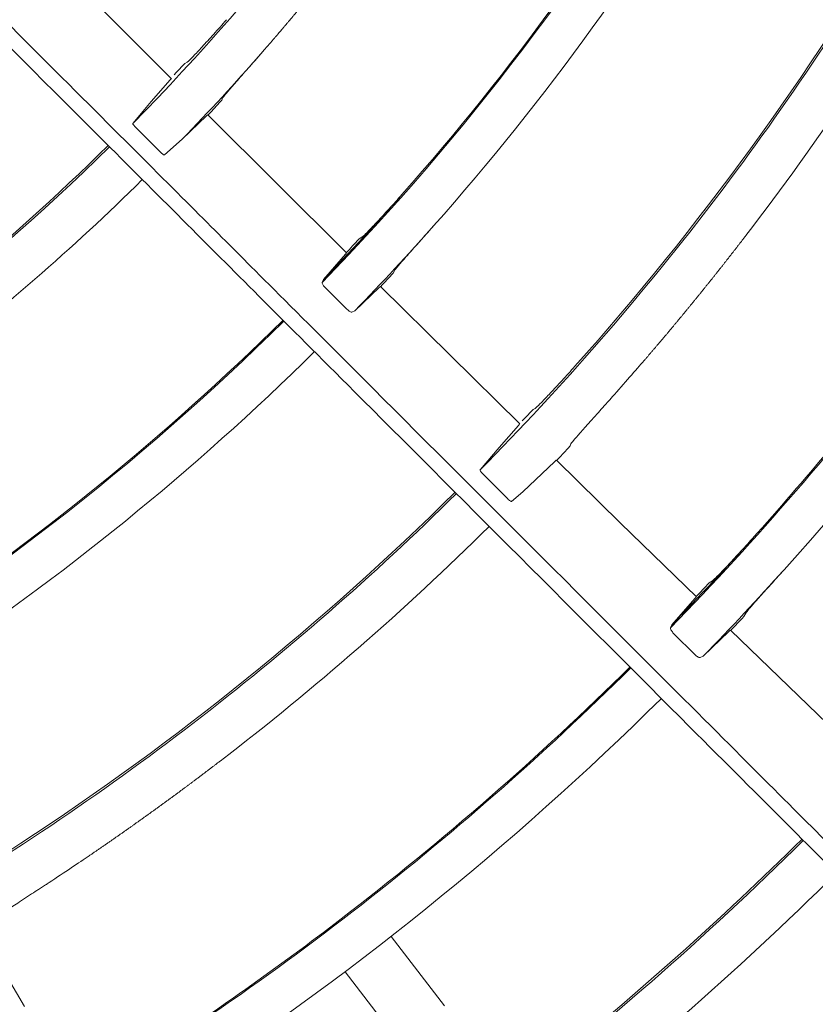
# Model space of a CAD drawing. Extents: x 0 to 420, y 0 to 297.
# Drawn here: x 123 to 126, y 214 to 218 of the extents above; entities that cross this region are included whole.
import ezdxf

# ---------------------------------------------------------------- set-up
doc = ezdxf.new("R2010")
doc.units = 0
doc.layers.add('M0', color=3, linetype='CONTINUOUS')

msp = doc.modelspace()

# ---------------------------------------------------------------- linework, layer by layer
at = {"layer": 'M0', "color": 1, "linetype": 'CONTINUOUS', "lineweight": 13}
for p, q in [((123.96252, 217.714019), (123.461133, 218.216184)), ((124.272504, 217.786514), (124.287062, 217.803144)), ((124.012094, 217.768997), (123.98097, 217.735623)), ((124.02014, 217.772711), (124.012094, 217.768997)), ((123.963178, 217.71456), (123.959086, 217.709629)), ((123.962926, 217.714425), (123.963178, 217.71456)), ((123.98097, 217.735623), (123.973399, 217.727501)), ((123.959086, 217.709629), (123.890615, 217.631036)), ((124.145692, 217.635337), (124.148869, 217.643795)), ((123.890615, 217.631036), (123.823625, 217.551294)), ((124.107271, 217.593595), (124.138718, 217.62767)), ((124.138718, 217.62767), (124.145692, 217.635337)), ((124.002809, 217.493877), (124.090531, 217.578263)), ((124.090531, 217.578263), (124.095222, 217.582691)), ((124.597968, 217.081703), (124.094932, 217.582247)), ((124.095222, 217.582691), (124.095062, 217.582379)), ((124.095827, 217.581359), (124.096814, 217.582412)), ((124.096814, 217.582412), (124.107271, 217.593595)), ((123.837048, 217.533804), (123.921739, 217.449159)), ((123.937857, 217.436815), (124.002809, 217.493877)), ((124.655227, 217.139548), (124.642458, 217.131137)), ((124.593962, 217.076719), (124.514058, 216.985379)), ((124.598112, 217.08169), (124.593962, 217.076719)), ((124.597779, 217.081512), (124.598112, 217.08169)), ((124.767064, 217.007961), (124.774552, 217.021392)), ((124.514058, 216.985379), (124.509983, 216.97478)), ((124.715787, 216.955769), (124.72054, 216.960233)), ((124.72054, 216.960233), (124.720331, 216.959813)), ((125.225499, 216.461527), (124.720953, 216.960444)), ((124.521422, 216.955344), (124.599599, 216.877611)), ((124.628277, 216.871892), (124.715787, 216.955769)), ((124.617305, 216.867313), (124.628277, 216.871892)), ((125.530628, 216.52572), (125.550502, 216.547933)), ((125.273786, 216.514473), (125.242485, 216.481337)), ((125.281418, 216.517836), (125.273786, 216.514473)), ((125.225359, 216.461203), (125.221077, 216.456105)), ((125.224982, 216.461001), (125.225359, 216.461203)), ((125.242485, 216.481337), (125.234891, 216.473284)), ((125.221077, 216.456105), (125.151112, 216.376616)), ((125.408178, 216.382036), (125.411111, 216.390019)), ((125.151112, 216.376616), (125.081722, 216.294874)), ((125.369556, 216.340567), (125.401138, 216.374394)), ((125.401138, 216.374394), (125.408178, 216.382036)), ((125.236717, 216.215498), (125.353299, 216.325929)), ((125.353299, 216.325929), (125.358171, 216.330504)), ((125.358171, 216.330504), (125.357976, 216.330074)), ((125.590905, 216.102574), (125.358807, 216.330923)), ((125.359657, 216.330089), (125.369556, 216.340567)), ((125.095093, 216.277084), (125.179825, 216.192482)), ((125.195965, 216.180408), (125.236717, 216.215498)), ((125.866043, 215.835025), (125.590905, 216.102574)), ((125.924149, 215.893168), (125.911685, 215.88524)), ((125.860836, 215.828725), (125.776453, 215.733162)), ((125.865346, 215.834069), (125.860836, 215.828725)), ((125.86488, 215.833821), (125.865346, 215.834069)), ((126.037379, 215.763051), (126.044578, 215.776195)), ((125.776453, 215.733162), (125.772021, 215.722259)), ((125.983821, 215.708875), (125.988884, 215.713636)), ((125.988884, 215.713636), (125.988728, 215.713195)), ((126.382984, 215.332837), (125.990026, 215.714539)), ((125.783354, 215.702474), (125.861644, 215.624859)), ((125.890859, 215.619873), (125.983821, 215.708875)), ((125.879408, 215.614864), (125.890859, 215.619873)), ((123.481949, 214.774161), (123.506894, 214.790474)), ((123.430652, 214.349833), (123.265564, 214.630472)), ((124.95261, 214.352077), (124.759469, 214.603782)), ((124.786006, 214.224237), (124.592865, 214.475943))]:
    msp.add_line(p, q, dxfattribs=at)
for centre, radius, start, end in [((117.854063, 223.430592), 8.378652, 315.436469, 329.617023), ((117.854066, 223.430586), 9.272469, 315.874378, 329.653962), ((117.854054, 223.430594), 9.268034, 318.530211, 329.653788), ((117.854108, 223.430557), 9.428969, 318.474601, 329.659733), ((117.854038, 223.430612), 10.156681, 315.366771, 329.684043), ((117.85413, 223.430538), 10.149939, 318.242834, 329.683931), ((117.854071, 223.430589), 10.325017, 322.499981, 329.689211), ((117.854055, 223.430596), 11.050459, 315.768585, 329.709621), ((117.853886, 223.430748), 8.547262, 316.005181, 318.821264), ((118.111801, 223.205548), 8.204865, 318.819066, 318.940891), ((117.854091, 223.430568), 11.206989, 318.011957, 329.713708), ((117.854055, 223.430611), 8.378671, 300.436495, 314.617016), ((117.854094, 223.430559), 8.37198, 303.902206, 314.616773), ((117.854217, 223.43042), 8.546795, 307.499922, 314.624687), ((117.853841, 223.430799), 9.268329, 315.938972, 318.530135), ((117.854572, 223.43013), 9.428338, 315.925914, 318.474674), ((117.873685, 223.412278), 9.234122, 316.727674, 317.139957), ((117.845018, 223.438992), 9.448432, 316.704314, 317.105913), ((117.85407, 223.430592), 9.272469, 300.874368, 314.653952), ((117.854103, 223.430547), 9.267965, 303.530175, 314.653835), ((117.854012, 223.430664), 9.429113, 303.474683, 314.659642), ((117.854223, 223.43046), 11.045818, 318.043764, 322.500033), ((117.795196, 223.483279), 10.404027, 318.194654, 318.280883), ((117.854074, 223.430586), 10.150013, 303.242861, 314.683877), ((117.854095, 223.430559), 10.156603, 300.366728, 314.684107), ((117.8542, 223.430439), 10.324821, 307.499944, 314.68931), ((117.853632, 223.430984), 11.046608, 315.82523, 318.043789), ((117.853301, 223.431319), 11.208079, 315.817359, 318.011806), ((117.828166, 223.454924), 11.074448, 316.529227, 316.880129), ((117.860459, 223.42459), 11.205409, 316.517082, 316.86374), ((117.854089, 223.430568), 11.050416, 300.768557, 314.709645), ((117.854235, 223.430401), 11.045769, 307.499927, 314.709602), ((117.854074, 223.430584), 11.207012, 303.011972, 314.713698), ((117.854115, 223.430534), 11.934568, 300.321214, 314.731185), ((117.854094, 223.430564), 11.927984, 302.863874, 314.731003), ((117.85391, 223.430777), 12.103265, 307.500069, 314.734805), ((117.712491, 223.646714), 10.583388, 303.195657, 303.280426), ((117.854345, 223.430197), 11.04554, 303.043733, 307.500118)]:
    msp.add_arc(centre, radius, start, end, dxfattribs=at)
at = {"layer": 'M0', "color": 1, "linetype": 'CONTINUOUS', "lineweight": 13, "extrusion": (0, 0, -1)}
for points, knots in [([(132.028932, 215.18206), (131.855015, 215.28247), (131.6811, 215.38288), (131.551296, 215.457822), (131.421493, 215.532764), (131.335802, 215.582238), (131.180555, 215.67187), (130.97351, 215.791407), (130.642753, 215.98237), (130.438895, 216.100068), (130.285963, 216.188363), (130.204448, 216.235426), (130.067972, 216.31422), (129.885961, 216.419304), (129.606196, 216.580826), (129.325948, 216.742628), (129.0457, 216.904429), (128.764969, 217.06651), (128.583662, 217.171187), (128.51566, 217.210448), (128.461644, 217.241634), (128.398056, 217.278346), (128.228459, 217.376262), (127.990774, 217.51349), (127.655501, 217.70706), (127.20832, 217.965241), (126.587534, 218.323652), (126.169892, 218.564778), (125.856591, 218.745662), (125.65761, 218.860544), (125.426921, 218.993732), (125.196232, 219.12692), (124.933836, 219.278414), (124.683874, 219.42273), (124.433911, 219.567046), (124.196382, 219.704184), (123.940774, 219.851759), (123.685166, 219.999335), (123.41148, 220.157347), (123.197642, 220.280807), (122.983805, 220.404266), (122.829815, 220.493172), (122.675825, 220.582078)], [0, 0, 0, 0, 1, 1, 1, 2, 2, 2, 3, 3, 3, 4, 4, 4, 5, 5, 5, 6, 6, 6, 7, 7, 7, 8, 8, 8, 9, 9, 9, 10, 10, 10, 11, 11, 11, 12, 12, 12, 13, 13, 13, 14, 14, 14, 14]), ([(122.763907, 220.595887), (122.778817, 220.587279), (122.793726, 220.57867), (122.813355, 220.567337), (122.839007, 220.552526), (122.872719, 220.533061), (122.910287, 220.51137), (123.010467, 220.453528), (123.138069, 220.379853), (123.298012, 220.287505), (123.724508, 220.041255), (124.38097, 219.662231), (124.848852, 219.392093), (125.177976, 219.202069), (125.413787, 219.065923), (125.576133, 218.972193), (125.608583, 218.953458), (125.638098, 218.936417), (125.673047, 218.91624), (125.766239, 218.862435), (125.898069, 218.786323), (126.060685, 218.692438), (126.494245, 218.442127), (127.146647, 218.065477), (127.610951, 217.797422), (127.936107, 217.609702), (128.169013, 217.47524), (128.334729, 217.37957), (128.352767, 217.369156), (128.37001, 217.359202), (128.387252, 217.349248)], [0, 0, 0, 0, 1, 1, 1, 2, 2, 2, 3, 3, 3, 4, 4, 4, 5, 5, 5, 6, 6, 6, 7, 7, 7, 8, 8, 8, 9, 9, 9, 10, 10, 10, 10]), ([(129.411061, 211.794401), (129.26906, 211.936403), (129.127058, 212.078404), (129.021074, 212.184388), (128.91509, 212.290372), (128.845124, 212.360338), (128.718366, 212.487096), (128.549314, 212.656148), (128.279252, 212.92621), (128.112803, 213.092659), (127.987934, 213.217528), (127.921377, 213.284085), (127.809945, 213.395517), (127.661334, 213.544128), (127.432908, 213.772554), (127.204086, 214.001376), (126.975265, 214.230198), (126.746048, 214.459415), (126.598011, 214.607451), (126.542488, 214.662975), (126.498384, 214.707078), (126.446465, 214.758997), (126.30799, 214.897472), (126.113921, 215.091541), (125.840172, 215.365291), (125.47505, 215.730413), (124.96818, 216.237283), (124.627177, 216.578286), (124.371367, 216.834095), (124.2089, 216.996562), (124.020544, 217.184919), (123.832187, 217.373275), (123.617941, 217.587521), (123.413848, 217.791614), (123.209754, 217.995708), (123.015812, 218.18965), (122.807109, 218.398353), (122.598406, 218.607056), (122.374943, 218.83052), (122.200345, 219.005117), (122.025747, 219.179715), (121.900015, 219.305447), (121.774283, 219.431179)], [0, 0, 0, 0, 1, 1, 1, 2, 2, 2, 3, 3, 3, 4, 4, 4, 5, 5, 5, 6, 6, 6, 7, 7, 7, 8, 8, 8, 9, 9, 9, 10, 10, 10, 11, 11, 11, 12, 12, 12, 13, 13, 13, 14, 14, 14, 14]), ([(121.862938, 219.42172), (121.875111, 219.409546), (121.887285, 219.397373), (121.903311, 219.381345), (121.924256, 219.3604), (121.951781, 219.332873), (121.982455, 219.302198), (122.064251, 219.220397), (122.168436, 219.116208), (122.299028, 218.98561), (122.647258, 218.637366), (123.183253, 218.101352), (123.565275, 217.719322), (123.834003, 217.450588), (124.026541, 217.25805), (124.159097, 217.125494), (124.185592, 217.098999), (124.20969, 217.0749), (124.238226, 217.046365), (124.314317, 216.970274), (124.421956, 216.862635), (124.554732, 216.729861), (124.908733, 216.375865), (125.44142, 215.843195), (125.820526, 215.464104), (126.086017, 215.198623), (126.276186, 215.008463), (126.411494, 214.873162), (126.426222, 214.858434), (126.440301, 214.844357), (126.454379, 214.830279)], [0, 0, 0, 0, 1, 1, 1, 2, 2, 2, 3, 3, 3, 4, 4, 4, 5, 5, 5, 6, 6, 6, 7, 7, 7, 8, 8, 8, 9, 9, 9, 10, 10, 10, 10]), ([(126.005603, 209.199727), (125.905193, 209.373643), (125.804783, 209.547558), (125.729841, 209.677362), (125.654899, 209.807166), (125.605425, 209.892857), (125.515794, 210.048103), (125.396256, 210.255148), (125.205293, 210.585905), (125.087596, 210.789763), (124.999301, 210.942695), (124.952238, 211.02421), (124.873443, 211.160686), (124.768359, 211.342698), (124.606837, 211.622462), (124.445036, 211.90271), (124.283235, 212.182958), (124.121154, 212.463689), (124.016477, 212.644996), (123.977215, 212.712999), (123.946029, 212.767014), (123.909317, 212.830602), (123.811401, 213.000199), (123.674173, 213.237884), (123.480603, 213.573157), (123.222423, 214.020338), (122.864012, 214.641124), (122.622886, 215.058766), (122.442001, 215.372067), (122.32712, 215.571048), (122.193931, 215.801737), (122.060743, 216.032426), (121.909249, 216.294822), (121.764933, 216.544784), (121.620617, 216.794747), (121.483479, 217.032276), (121.335904, 217.287884), (121.188329, 217.543492), (121.030316, 217.817178), (120.906857, 218.031016), (120.783398, 218.244853), (120.694491, 218.398843), (120.605585, 218.552833)], [0, 0, 0, 0, 1, 1, 1, 2, 2, 2, 3, 3, 3, 4, 4, 4, 5, 5, 5, 6, 6, 6, 7, 7, 7, 8, 8, 8, 9, 9, 9, 10, 10, 10, 11, 11, 11, 12, 12, 12, 13, 13, 13, 14, 14, 14, 14]), ([(120.688771, 218.520751), (120.697379, 218.505841), (120.705987, 218.490931), (120.717319, 218.471302), (120.732129, 218.445649), (120.751592, 218.411937), (120.773281, 218.374368), (120.831119, 218.274184), (120.904787, 218.146579), (120.997128, 217.986632), (121.24336, 217.560125), (121.622361, 216.90365), (121.892489, 216.435763), (122.082507, 216.106634), (122.218652, 215.870824), (122.312383, 215.708477), (122.331118, 215.676027), (122.348159, 215.646513), (122.368336, 215.611564), (122.422141, 215.518372), (122.498253, 215.386542), (122.59214, 215.223927), (122.842458, 214.79037), (123.219129, 214.13798), (123.487202, 213.673687), (123.674935, 213.34854), (123.809409, 213.11564), (123.905086, 212.949928), (123.915501, 212.93189), (123.925455, 212.914648), (123.93541, 212.897406)], [0, 0, 0, 0, 1, 1, 1, 2, 2, 2, 3, 3, 3, 4, 4, 4, 5, 5, 5, 6, 6, 6, 7, 7, 7, 8, 8, 8, 9, 9, 9, 10, 10, 10, 10]), ([(124.423185, 217.962659), (124.422695, 217.962071), (124.422205, 217.961482), (124.421435, 217.960558), (124.420409, 217.959326), (124.418885, 217.957498), (124.417934, 217.956357), (124.417221, 217.955502), (124.41683, 217.955033), (124.416182, 217.954257), (124.415319, 217.953223), (124.413999, 217.951643), (124.412677, 217.95006), (124.411355, 217.948477), (124.41003, 217.946893), (124.409169, 217.945864), (124.408524, 217.945093), (124.40814, 217.944634), (124.407414, 217.943768), (124.406445, 217.942612), (124.40487, 217.940731), (124.403901, 217.939575), (124.403175, 217.938709), (124.402791, 217.938251), (124.402145, 217.93748), (124.401283, 217.936453), (124.399956, 217.934872), (124.398629, 217.933292), (124.397301, 217.931711), (124.395973, 217.930132), (124.39511, 217.929106), (124.394463, 217.928336), (124.394078, 217.927878), (124.39335, 217.927013), (124.392379, 217.92586), (124.390798, 217.923983), (124.389827, 217.92283), (124.389098, 217.921966), (124.388713, 217.921508), (124.388064, 217.92074), (124.3872, 217.919715), (124.385869, 217.918137), (124.384538, 217.91656), (124.383206, 217.914983), (124.381873, 217.913406), (124.381008, 217.912382), (124.380359, 217.911615), (124.379973, 217.911158), (124.379242, 217.910295), (124.378269, 217.909144), (124.376683, 217.907271), (124.375709, 217.906121), (124.374978, 217.905258), (124.374591, 217.904802), (124.373941, 217.904035), (124.373074, 217.903012), (124.37174, 217.901438), (124.370404, 217.899864), (124.369068, 217.898291), (124.367732, 217.896717), (124.366864, 217.895696), (124.366213, 217.89493), (124.365825, 217.894474), (124.365093, 217.893613), (124.364116, 217.892464), (124.362526, 217.890595), (124.361549, 217.889448), (124.360816, 217.888587), (124.360428, 217.888131), (124.359775, 217.887366), (124.358906, 217.886346), (124.357568, 217.884775), (124.356227, 217.883204), (124.354887, 217.881633), (124.353545, 217.880063), (124.352676, 217.879045), (124.352025, 217.878283), (124.351639, 217.877831), (124.3509, 217.876967), (124.349914, 217.875814), (124.3483, 217.873926), (124.347346, 217.87281), (124.346629, 217.871973), (124.346284, 217.87157), (124.345567, 217.870734), (124.344611, 217.869618), (124.342995, 217.867732), (124.342008, 217.866581), (124.341268, 217.865718), (124.340881, 217.865267), (124.340228, 217.864506), (124.339356, 217.863491), (124.338011, 217.861923), (124.336665, 217.860357), (124.335319, 217.858791), (124.333974, 217.857227), (124.3331, 217.85621), (124.332444, 217.855448), (124.332054, 217.854995), (124.331316, 217.854138), (124.330332, 217.852995), (124.328731, 217.851137), (124.327747, 217.849995), (124.327008, 217.849138), (124.326618, 217.848685), (124.325961, 217.847924), (124.325085, 217.846908), (124.323737, 217.845346), (124.322388, 217.843784), (124.321039, 217.842221), (124.319688, 217.84066), (124.318812, 217.839646), (124.318154, 217.838886), (124.317763, 217.838433), (124.317023, 217.837578), (124.316036, 217.836438), (124.314429, 217.834583), (124.313443, 217.833444), (124.312703, 217.83259), (124.312312, 217.832139), (124.311652, 217.831378), (124.310772, 217.830363), (124.309413, 217.828796), (124.308068, 217.827247), (124.306723, 217.825698), (124.305391, 217.824165), (124.304481, 217.823119), (124.303799, 217.822334), (124.303355, 217.821823), (124.302687, 217.821055), (124.301657, 217.819872), (124.300096, 217.818079), (124.298535, 217.816286)], [0, 0, 0, 0, 1, 1, 1, 2, 2, 2, 3, 3, 3, 4, 4, 4, 5, 5, 5, 6, 6, 6, 7, 7, 7, 8, 8, 8, 9, 9, 9, 10, 10, 10, 11, 11, 11, 12, 12, 12, 13, 13, 13, 14, 14, 14, 15, 15, 15, 16, 16, 16, 17, 17, 17, 18, 18, 18, 19, 19, 19, 20, 20, 20, 21, 21, 21, 22, 22, 22, 23, 23, 23, 24, 24, 24, 25, 25, 25, 26, 26, 26, 27, 27, 27, 28, 28, 28, 29, 29, 29, 30, 30, 30, 31, 31, 31, 32, 32, 32, 33, 33, 33, 34, 34, 34, 35, 35, 35, 36, 36, 36, 37, 37, 37, 38, 38, 38, 39, 39, 39, 40, 40, 40, 41, 41, 41, 42, 42, 42, 43, 43, 43, 44, 44, 44, 44]), ([(124.163128, 217.927273), (124.147475, 217.909485), (124.131823, 217.891698), (124.116868, 217.874997), (124.101913, 217.858297), (124.087655, 217.842684), (124.075145, 217.829207), (124.062634, 217.81573), (124.051871, 217.804388), (124.042886, 217.79495), (124.03519, 217.786866), (124.0288, 217.780177), (124.023941, 217.775897), (124.022596, 217.774712), (124.021368, 217.773711), (124.02014, 217.772711)], [0, 0, 0, 0, 1, 1, 1, 2, 2, 2, 3, 3, 3, 4, 4, 4, 5, 5, 5, 5]), ([(124.148869, 217.643795), (124.151648, 217.647466), (124.154427, 217.651138), (124.158044, 217.655571), (124.164015, 217.662889), (124.172268, 217.672285), (124.182169, 217.683577), (124.192071, 217.694869), (124.203622, 217.708058), (124.218376, 217.724864), (124.233129, 217.74167), (124.251086, 217.762092), (124.262387, 217.774973), (124.266288, 217.779419), (124.269396, 217.782967), (124.272504, 217.786514)], [0, 0, 0, 0, 1, 1, 1, 2, 2, 2, 3, 3, 3, 4, 4, 4, 5, 5, 5, 5]), ([(123.837048, 217.533804), (123.835404, 217.53549), (123.83376, 217.537176), (123.832237, 217.538826), (123.830715, 217.540476), (123.829313, 217.542091), (123.82812, 217.543565), (123.826926, 217.545039), (123.82594, 217.546372), (123.825144, 217.547514), (123.824392, 217.548593), (123.823809, 217.549502), (123.82365, 217.550248), (123.82357, 217.550624), (123.823598, 217.550959), (123.823625, 217.551294)], [0, 0, 0, 0, 1, 1, 1, 2, 2, 2, 3, 3, 3, 4, 4, 4, 5, 5, 5, 5]), ([(123.937857, 217.436815), (123.937346, 217.436839), (123.936836, 217.436862), (123.936258, 217.437071), (123.935388, 217.437384), (123.934367, 217.438116), (123.933164, 217.439023), (123.93196, 217.43993), (123.930575, 217.441012), (123.928935, 217.442431), (123.927295, 217.443851), (123.925401, 217.445606), (123.924074, 217.446872), (123.923086, 217.447815), (123.922413, 217.448487), (123.921739, 217.449159)], [0, 0, 0, 0, 1, 1, 1, 2, 2, 2, 3, 3, 3, 4, 4, 4, 5, 5, 5, 5]), ([(124.798638, 217.29307), (124.782893, 217.275399), (124.767147, 217.257729), (124.752112, 217.241135), (124.737078, 217.224541), (124.722754, 217.209025), (124.710192, 217.19562), (124.69763, 217.182215), (124.686829, 217.170921), (124.677786, 217.161533), (124.670032, 217.153483), (124.663572, 217.146836), (124.658746, 217.142551), (124.6575, 217.141445), (124.656364, 217.140497), (124.655227, 217.139548)], [0, 0, 0, 0, 1, 1, 1, 2, 2, 2, 3, 3, 3, 4, 4, 4, 5, 5, 5, 5]), ([(124.774552, 217.021392), (124.777744, 217.025481), (124.780936, 217.029571), (124.785112, 217.034584), (124.791487, 217.042237), (124.800154, 217.052041), (124.810523, 217.063765), (124.820891, 217.075488), (124.832962, 217.089131), (124.847766, 217.105823), (124.86257, 217.122514), (124.880108, 217.142255), (124.892446, 217.156163), (124.901058, 217.16587), (124.907138, 217.172737), (124.913218, 217.179603)], [0, 0, 0, 0, 1, 1, 1, 2, 2, 2, 3, 3, 3, 4, 4, 4, 5, 5, 5, 5]), ([(125.97842, 217.058702), (125.979373, 217.059917), (125.980326, 217.061132), (125.981793, 217.063006), (125.983751, 217.065505), (125.986622, 217.069174), (125.988534, 217.071619), (125.989968, 217.073453), (125.990862, 217.074598), (125.991901, 217.075929), (125.99294, 217.077259), (125.994123, 217.078774), (125.995266, 217.08024), (125.996409, 217.081705), (125.997512, 217.08312), (125.998628, 217.084553), (125.999744, 217.085985), (126.000873, 217.087435), (126.001989, 217.088868), (126.003104, 217.0903), (126.004205, 217.091716), (126.005346, 217.093184), (126.006487, 217.094652), (126.007668, 217.096171), (126.008702, 217.097502), (126.009735, 217.098833), (126.010622, 217.099975), (126.012055, 217.101823), (126.013965, 217.104286), (126.016846, 217.108003), (126.018755, 217.110468), (126.020186, 217.112316), (126.021071, 217.113461), (126.022101, 217.114793), (126.023131, 217.116126), (126.024307, 217.117647), (126.025445, 217.119121), (126.026583, 217.120594), (126.027684, 217.122019), (126.028787, 217.123449), (126.02989, 217.124879), (126.030996, 217.126314), (126.032126, 217.12778), (126.033256, 217.129247), (126.034411, 217.130745), (126.035464, 217.132113), (126.036517, 217.13348), (126.037468, 217.134717), (126.038798, 217.136447), (126.04057, 217.138752), (126.043013, 217.141933), (126.045456, 217.145114)], [0, 0, 0, 0, 1, 1, 1, 2, 2, 2, 3, 3, 3, 4, 4, 4, 5, 5, 5, 6, 6, 6, 7, 7, 7, 8, 8, 8, 9, 9, 9, 10, 10, 10, 11, 11, 11, 12, 12, 12, 13, 13, 13, 14, 14, 14, 15, 15, 15, 16, 16, 16, 17, 17, 17, 17]), ([(125.560931, 216.559613), (125.604248, 216.60877), (125.647566, 216.657927), (125.67628, 216.691225), (125.678972, 216.694346), (125.681536, 216.697328), (125.683415, 216.699515), (125.684824, 216.701154), (125.685849, 216.702347), (125.686979, 216.703662), (125.688109, 216.704978), (125.689345, 216.706418), (125.690541, 216.707812), (125.691738, 216.709207), (125.692895, 216.710556), (125.694101, 216.711964), (125.695307, 216.713371), (125.696561, 216.714836), (125.697658, 216.716117), (125.698755, 216.717399), (125.699695, 216.718496), (125.701213, 216.720273), (125.703239, 216.722642), (125.706293, 216.726218), (125.708317, 216.728589), (125.709835, 216.730368), (125.710774, 216.731468), (125.711866, 216.73275), (125.712958, 216.734032), (125.714205, 216.735495), (125.715412, 216.736913), (125.71662, 216.738331), (125.717789, 216.739704), (125.718957, 216.741078), (125.720125, 216.742451), (125.721293, 216.743825), (125.722499, 216.745244), (125.723705, 216.746664), (125.724949, 216.748129), (125.726039, 216.749413), (125.727129, 216.750697), (125.728065, 216.7518), (125.729576, 216.753584), (125.731592, 216.755962), (125.734631, 216.75955), (125.736645, 216.76193), (125.738155, 216.763715), (125.739089, 216.764819), (125.740176, 216.766106), (125.741263, 216.767392), (125.742503, 216.768861), (125.743705, 216.770284), (125.744906, 216.771707), (125.746069, 216.773085), (125.747232, 216.774464), (125.748394, 216.775842), (125.749556, 216.777221), (125.750756, 216.778645), (125.751956, 216.78007), (125.753194, 216.78154), (125.754278, 216.782829), (125.755363, 216.784117), (125.756294, 216.785224), (125.757798, 216.787014), (125.759803, 216.789401), (125.762827, 216.793002), (125.764831, 216.79539), (125.766334, 216.797181), (125.767262, 216.79829), (125.768345, 216.799582), (125.769427, 216.800873), (125.770662, 216.802349), (125.771856, 216.803774), (125.773049, 216.8052), (125.774199, 216.806576), (125.775364, 216.807969), (125.776529, 216.809362), (125.777707, 216.810772), (125.778871, 216.812165), (125.780035, 216.813559), (125.781184, 216.814936), (125.782375, 216.816364), (125.783566, 216.817791), (125.784798, 216.81927), (125.785877, 216.820564), (125.786956, 216.821859), (125.787882, 216.822969), (125.789377, 216.824766), (125.791371, 216.827162), (125.794378, 216.830778), (125.796371, 216.833176), (125.797865, 216.834974), (125.798789, 216.836087), (125.799864, 216.837383), (125.800939, 216.83868), (125.802166, 216.840159), (125.803355, 216.841593), (125.804544, 216.843027), (125.805694, 216.844415), (125.806844, 216.845804), (125.807994, 216.847193), (125.809143, 216.848582), (125.81033, 216.850018), (125.811517, 216.851453), (125.812742, 216.852934), (125.813815, 216.854233), (125.814888, 216.855531), (125.815809, 216.856646), (125.817297, 216.858449), (125.819281, 216.860854), (125.822272, 216.864482), (125.824254, 216.866888), (125.825741, 216.868693), (125.82666, 216.86981), (125.82773, 216.871111), (125.8288, 216.872412), (125.83002, 216.873896), (125.831203, 216.875335), (125.832385, 216.876774), (125.83353, 216.878168), (125.834674, 216.879561), (125.835818, 216.880955), (125.836961, 216.882349), (125.838142, 216.883789), (125.839323, 216.88523), (125.840542, 216.886716), (125.841609, 216.888019), (125.842676, 216.889322), (125.843593, 216.890441), (125.845073, 216.892251), (125.847047, 216.894664), (125.850023, 216.898305), (125.851995, 216.900719), (125.853474, 216.90253), (125.854388, 216.903651), (125.855452, 216.904957), (125.856517, 216.906262), (125.857731, 216.907751), (125.858908, 216.909195), (125.860084, 216.910639), (125.861223, 216.912037), (125.862361, 216.913436), (125.863499, 216.914834), (125.864636, 216.916233), (125.865811, 216.917679), (125.866986, 216.919124), (125.868198, 216.920616), (125.86926, 216.921923), (125.870322, 216.92323), (125.871233, 216.924353), (125.872706, 216.926169), (125.874669, 216.928591), (125.87763, 216.932245), (125.879592, 216.934667), (125.881063, 216.936484), (125.881973, 216.937609), (125.883031, 216.938919), (125.88409, 216.940229), (125.885299, 216.941724), (125.886469, 216.943173), (125.887639, 216.944622), (125.888772, 216.946024), (125.889904, 216.947428), (125.891036, 216.948831), (125.892168, 216.950235), (125.893337, 216.951685), (125.894505, 216.953135), (125.89571, 216.954632), (125.896767, 216.955944), (125.897823, 216.957256), (125.89873, 216.958383), (125.900195, 216.960205), (125.902149, 216.962635), (125.905093, 216.966301), (125.907045, 216.968732), (125.908508, 216.970555), (125.909413, 216.971684), (125.910467, 216.972998), (125.91152, 216.974312), (125.912722, 216.975812), (125.913886, 216.977266), (125.91505, 216.97872), (125.916176, 216.980128), (125.917302, 216.981536), (125.918429, 216.982944), (125.919555, 216.984353), (125.920717, 216.985808), (125.92188, 216.987263), (125.923079, 216.988765), (125.924129, 216.990081), (125.92518, 216.991397), (125.926082, 216.992528), (125.92754, 216.994357), (125.929483, 216.996795), (125.932412, 217.000473), (125.934353, 217.002912), (125.935809, 217.004742), (125.936709, 217.005875), (125.937757, 217.007193), (125.938804, 217.008512), (125.94, 217.010017), (125.941158, 217.011476), (125.942316, 217.012934), (125.943436, 217.014347), (125.944557, 217.01576), (125.945677, 217.017173), (125.946796, 217.018586), (125.947953, 217.020046), (125.949109, 217.021506), (125.950302, 217.023013), (125.951347, 217.024334), (125.952393, 217.025655), (125.95329, 217.026789), (125.954739, 217.028624), (125.956672, 217.03107), (125.959586, 217.034761), (125.961516, 217.037208), (125.962965, 217.039044), (125.96386, 217.040181), (125.964902, 217.041504), (125.965944, 217.042827), (125.967133, 217.044337), (125.968285, 217.0458), (125.969436, 217.047263), (125.970549, 217.048679), (125.971665, 217.050099), (125.972781, 217.051519), (125.9739, 217.052943), (125.975044, 217.054399), (125.976187, 217.055856), (125.977354, 217.057344), (125.97842, 217.058702), (125.979485, 217.06006), (125.980448, 217.061288), (125.981793, 217.063006)], [0, 0, 0, 0, 1, 1, 1, 2, 2, 2, 3, 3, 3, 4, 4, 4, 5, 5, 5, 6, 6, 6, 7, 7, 7, 8, 8, 8, 9, 9, 9, 10, 10, 10, 11, 11, 11, 12, 12, 12, 13, 13, 13, 14, 14, 14, 15, 15, 15, 16, 16, 16, 17, 17, 17, 18, 18, 18, 19, 19, 19, 20, 20, 20, 21, 21, 21, 22, 22, 22, 23, 23, 23, 24, 24, 24, 25, 25, 25, 26, 26, 26, 27, 27, 27, 28, 28, 28, 29, 29, 29, 30, 30, 30, 31, 31, 31, 32, 32, 32, 33, 33, 33, 34, 34, 34, 35, 35, 35, 36, 36, 36, 37, 37, 37, 38, 38, 38, 39, 39, 39, 40, 40, 40, 41, 41, 41, 42, 42, 42, 43, 43, 43, 44, 44, 44, 45, 45, 45, 46, 46, 46, 47, 47, 47, 48, 48, 48, 49, 49, 49, 50, 50, 50, 51, 51, 51, 52, 52, 52, 53, 53, 53, 54, 54, 54, 55, 55, 55, 56, 56, 56, 57, 57, 57, 58, 58, 58, 59, 59, 59, 60, 60, 60, 61, 61, 61, 62, 62, 62, 63, 63, 63, 64, 64, 64, 65, 65, 65, 66, 66, 66, 67, 67, 67, 68, 68, 68, 69, 69, 69, 70, 70, 70, 71, 71, 71, 72, 72, 72, 73, 73, 73, 74, 74, 74, 75, 75, 75, 76, 76, 76, 77, 77, 77, 78, 78, 78, 78]), ([(124.521422, 216.955344), (124.519834, 216.957015), (124.518246, 216.958686), (124.516833, 216.96037), (124.515421, 216.962055), (124.514184, 216.963753), (124.513152, 216.965357), (124.51212, 216.96696), (124.511292, 216.96847), (124.51071, 216.969862), (124.510127, 216.971255), (124.50979, 216.972532), (124.50979, 216.97347), (124.509791, 216.973971), (124.509887, 216.974375), (124.509983, 216.97478)], [0, 0, 0, 0, 1, 1, 1, 2, 2, 2, 3, 3, 3, 4, 4, 4, 5, 5, 5, 5]), ([(124.617305, 216.867313), (124.616402, 216.867206), (124.615499, 216.8671), (124.614353, 216.867367), (124.613132, 216.867652), (124.611634, 216.868363), (124.610042, 216.869289), (124.608451, 216.870215), (124.606764, 216.871358), (124.605008, 216.872781), (124.603252, 216.874204), (124.601425, 216.875907), (124.599599, 216.877611)], [0, 0, 0, 0, 1, 1, 1, 2, 2, 2, 3, 3, 3, 4, 4, 4, 4]), ([(125.425722, 216.670932), (125.409899, 216.653347), (125.394076, 216.635761), (125.378979, 216.619243), (125.363882, 216.602725), (125.349511, 216.587274), (125.3369, 216.573923), (125.324288, 216.560571), (125.313435, 216.54932), (125.304382, 216.539955), (125.296614, 216.531919), (125.290172, 216.525273), (125.285275, 216.521021), (125.283909, 216.519835), (125.282663, 216.518836), (125.281418, 216.517836)], [0, 0, 0, 0, 1, 1, 1, 2, 2, 2, 3, 3, 3, 4, 4, 4, 5, 5, 5, 5]), ([(125.411111, 216.390019), (125.41389, 216.393645), (125.416669, 216.397271), (125.420292, 216.401653), (125.426306, 216.408926), (125.434645, 216.41828), (125.444575, 216.429431), (125.454505, 216.440582), (125.466026, 216.453532), (125.481082, 216.470375), (125.496137, 216.487219), (125.514727, 216.507957), (125.525499, 216.519989), (125.527365, 216.522073), (125.528997, 216.523897), (125.530628, 216.52572)], [0, 0, 0, 0, 1, 1, 1, 2, 2, 2, 3, 3, 3, 4, 4, 4, 5, 5, 5, 5]), ([(125.095093, 216.277084), (125.093451, 216.27877), (125.091809, 216.280456), (125.09029, 216.282112), (125.08877, 216.283768), (125.087373, 216.285394), (125.086182, 216.286886), (125.084991, 216.288378), (125.084004, 216.289737), (125.083214, 216.290901), (125.082457, 216.292018), (125.08188, 216.292955), (125.081725, 216.293725), (125.081642, 216.294141), (125.081682, 216.294507), (125.081722, 216.294874)], [0, 0, 0, 0, 1, 1, 1, 2, 2, 2, 3, 3, 3, 4, 4, 4, 5, 5, 5, 5]), ([(125.195965, 216.180408), (125.195438, 216.18041), (125.19491, 216.180412), (125.194309, 216.180611), (125.193425, 216.180905), (125.192382, 216.181627), (125.191161, 216.182524), (125.189941, 216.183422), (125.188544, 216.184494), (125.186893, 216.18591), (125.185241, 216.187325), (125.183335, 216.189083), (125.182016, 216.19034), (125.181095, 216.191216), (125.18046, 216.191849), (125.179825, 216.192482)], [0, 0, 0, 0, 1, 1, 1, 2, 2, 2, 3, 3, 3, 4, 4, 4, 5, 5, 5, 5]), ([(126.068508, 216.045637), (126.052641, 216.028117), (126.036774, 216.010599), (126.02164, 215.994141), (126.006506, 215.977683), (125.992105, 215.962287), (125.979474, 215.948974), (125.966843, 215.935661), (125.955981, 215.924432), (125.946895, 215.915098), (125.939092, 215.907081), (125.9326, 215.900463), (125.927743, 215.896197), (125.92647, 215.89508), (125.92531, 215.894124), (125.924149, 215.893168)], [0, 0, 0, 0, 1, 1, 1, 2, 2, 2, 3, 3, 3, 4, 4, 4, 5, 5, 5, 5]), ([(126.044578, 215.776195), (126.047741, 215.78022), (126.050904, 215.784245), (126.055037, 215.789165), (126.061404, 215.796746), (126.070073, 215.806453), (126.080469, 215.81808), (126.090865, 215.829708), (126.102988, 215.843256), (126.11786, 215.859808), (126.132731, 215.876359), (126.15035, 215.895913), (126.162789, 215.909724), (126.171627, 215.919537), (126.177849, 215.926452), (126.184072, 215.933367)], [0, 0, 0, 0, 1, 1, 1, 2, 2, 2, 3, 3, 3, 4, 4, 4, 5, 5, 5, 5]), ([(125.783354, 215.702474), (125.781771, 215.704139), (125.780188, 215.705804), (125.778782, 215.707491), (125.777377, 215.709177), (125.776148, 215.710884), (125.775123, 215.712501), (125.774098, 215.714119), (125.773276, 215.715647), (125.772698, 215.717071), (125.772121, 215.718495), (125.771788, 215.719815), (125.77179, 215.72079), (125.771791, 215.721358), (125.771906, 215.721808), (125.772021, 215.722259)], [0, 0, 0, 0, 1, 1, 1, 2, 2, 2, 3, 3, 3, 4, 4, 4, 5, 5, 5, 5]), ([(125.879408, 215.614864), (125.878481, 215.614729), (125.877555, 215.614593), (125.87637, 215.614846), (125.875127, 215.61511), (125.8736, 215.6158), (125.871975, 215.616725), (125.870349, 215.617649), (125.868625, 215.618806), (125.866887, 215.620201), (125.865149, 215.621596), (125.863397, 215.623227), (125.861644, 215.624859)], [0, 0, 0, 0, 1, 1, 1, 2, 2, 2, 3, 3, 3, 4, 4, 4, 4]), ([(124.052427, 215.173085), (124.053662, 215.174012), (124.054897, 215.174939), (124.0568, 215.176369), (124.059337, 215.178276), (124.063061, 215.181078), (124.06554, 215.182945), (124.0674, 215.184345), (124.06856, 215.185219), (124.069908, 215.186236), (124.071256, 215.187252), (124.07279, 215.18841), (124.074274, 215.189529), (124.075757, 215.190649), (124.077189, 215.19173), (124.078638, 215.192825), (124.080087, 215.19392), (124.081553, 215.195028), (124.083001, 215.196123), (124.084449, 215.197218), (124.085879, 215.198301), (124.087361, 215.199423), (124.088843, 215.200546), (124.090377, 215.201708), (124.09172, 215.202726), (124.093063, 215.203744), (124.094215, 215.204617), (124.096077, 215.206031), (124.09856, 215.207916), (124.102304, 215.210761), (124.104786, 215.212648), (124.106647, 215.214063), (124.107798, 215.214939), (124.109138, 215.21596), (124.110478, 215.216981), (124.112007, 215.218145), (124.113488, 215.219274), (124.114968, 215.220402), (124.1164, 215.221494), (124.117836, 215.22259), (124.119272, 215.223686), (124.120712, 215.224785), (124.122183, 215.225909), (124.123654, 215.227033), (124.125156, 215.228182), (124.126527, 215.22923), (124.127898, 215.230279), (124.129138, 215.231227), (124.130871, 215.232554), (124.133179, 215.234322), (124.136362, 215.236762), (124.139545, 215.239202)], [0, 0, 0, 0, 1, 1, 1, 2, 2, 2, 3, 3, 3, 4, 4, 4, 5, 5, 5, 6, 6, 6, 7, 7, 7, 8, 8, 8, 9, 9, 9, 10, 10, 10, 11, 11, 11, 12, 12, 12, 13, 13, 13, 14, 14, 14, 15, 15, 15, 16, 16, 16, 17, 17, 17, 17]), ([(123.51999, 214.799056), (123.574554, 214.835327), (123.629119, 214.871598), (123.665473, 214.896329), (123.668881, 214.898647), (123.672129, 214.900864), (123.67451, 214.90249), (123.676296, 214.903709), (123.677594, 214.904595), (123.679026, 214.905574), (123.680458, 214.906552), (123.682025, 214.907623), (123.683541, 214.90866), (123.685058, 214.909698), (123.686525, 214.910702), (123.688054, 214.911749), (123.689583, 214.912796), (123.691174, 214.913887), (123.692565, 214.914841), (123.693956, 214.915794), (123.695148, 214.916611), (123.697075, 214.917934), (123.699644, 214.919698), (123.70352, 214.922361), (123.706089, 214.924128), (123.708016, 214.925453), (123.709207, 214.926274), (123.710594, 214.927229), (123.711981, 214.928185), (123.713564, 214.929275), (123.715097, 214.930332), (123.71663, 214.93139), (123.718114, 214.932413), (123.719598, 214.933438), (123.721082, 214.934462), (123.722566, 214.935486), (123.724098, 214.936546), (123.72563, 214.937605), (123.727211, 214.938698), (123.728596, 214.939656), (123.729981, 214.940614), (123.731171, 214.941437), (123.733093, 214.942769), (123.735655, 214.944544), (123.739519, 214.947224), (123.74208, 214.949001), (123.744001, 214.950335), (123.745189, 214.95116), (123.746572, 214.952121), (123.747955, 214.953083), (123.749533, 214.95418), (123.751062, 214.955243), (123.752591, 214.956307), (123.754071, 214.957337), (123.75555, 214.958368), (123.75703, 214.959398), (123.758509, 214.96043), (123.760037, 214.961495), (123.761565, 214.96256), (123.763141, 214.96366), (123.764522, 214.964624), (123.765903, 214.965588), (123.767089, 214.966416), (123.769005, 214.967756), (123.77156, 214.969542), (123.775413, 214.972239), (123.777967, 214.974027), (123.779882, 214.975367), (123.781066, 214.976198), (123.782445, 214.977165), (123.783825, 214.978133), (123.7854, 214.979238), (123.786921, 214.980306), (123.788443, 214.981375), (123.789911, 214.982406), (123.791396, 214.98345), (123.792882, 214.984494), (123.794385, 214.985551), (123.79587, 214.986596), (123.797354, 214.987641), (123.798821, 214.988674), (123.800341, 214.989744), (123.801861, 214.990815), (123.803434, 214.991924), (123.804811, 214.992895), (123.806189, 214.993866), (123.80737, 214.994699), (123.809279, 214.996048), (123.811825, 214.997846), (123.815666, 215.000561), (123.818211, 215.002361), (123.82012, 215.003712), (123.8213, 215.004548), (123.822674, 215.005521), (123.824048, 215.006495), (123.825617, 215.007607), (123.827136, 215.008684), (123.828655, 215.009761), (123.830125, 215.010805), (123.831596, 215.011849), (123.833066, 215.012893), (123.834536, 215.013937), (123.836054, 215.015016), (123.837572, 215.016095), (123.839139, 215.01721), (123.840511, 215.018186), (123.841883, 215.019162), (123.843062, 215.020001), (123.844965, 215.021357), (123.847504, 215.023167), (123.851333, 215.025898), (123.85387, 215.027709), (123.855773, 215.029067), (123.85695, 215.029908), (123.85832, 215.030888), (123.85969, 215.031867), (123.861253, 215.032985), (123.862768, 215.034069), (123.864283, 215.035153), (123.865749, 215.036203), (123.867215, 215.037253), (123.868681, 215.038303), (123.870146, 215.039354), (123.871659, 215.040439), (123.873173, 215.041525), (123.874734, 215.042645), (123.876102, 215.043627), (123.877471, 215.044609), (123.878645, 215.045453), (123.880544, 215.046818), (123.883075, 215.048638), (123.886892, 215.051385), (123.889421, 215.053207), (123.891319, 215.054573), (123.892492, 215.05542), (123.893858, 215.056405), (123.895224, 215.05739), (123.896782, 215.058515), (123.898292, 215.059605), (123.899802, 215.060695), (123.901264, 215.061751), (123.902725, 215.062807), (123.904187, 215.063864), (123.905648, 215.06492), (123.907156, 215.066012), (123.908665, 215.067104), (123.910222, 215.068232), (123.911586, 215.06922), (123.912951, 215.070208), (123.914122, 215.071056), (123.916014, 215.072429), (123.918538, 215.07426), (123.922343, 215.077023), (123.924865, 215.078855), (123.926756, 215.08023), (123.927926, 215.081081), (123.929287, 215.082072), (123.930649, 215.083063), (123.932203, 215.084194), (123.933709, 215.085291), (123.935214, 215.086388), (123.936671, 215.08745), (123.938128, 215.088513), (123.939584, 215.089575), (123.941041, 215.090638), (123.942546, 215.091736), (123.94405, 215.092834), (123.945602, 215.093968), (123.946961, 215.094962), (123.948321, 215.095956), (123.949489, 215.096809), (123.951375, 215.09819), (123.953891, 215.100032), (123.957685, 215.10281), (123.960199, 215.104654), (123.962084, 215.106036), (123.96325, 215.106892), (123.964608, 215.107889), (123.965965, 215.108886), (123.967515, 215.110024), (123.969015, 215.111127), (123.970516, 215.11223), (123.971969, 215.113298), (123.973421, 215.114367), (123.974873, 215.115436), (123.976325, 215.116505), (123.977825, 215.117609), (123.979324, 215.118714), (123.980871, 215.119854), (123.982227, 215.120854), (123.983583, 215.121853), (123.984747, 215.122712), (123.986627, 215.124101), (123.989135, 215.125953), (123.992917, 215.128748), (123.995423, 215.130602), (123.997303, 215.131992), (123.998465, 215.132853), (123.999819, 215.133856), (124.001172, 215.134858), (124.002716, 215.136003), (124.004212, 215.137112), (124.005708, 215.138222), (124.007156, 215.139296), (124.008604, 215.140371), (124.010052, 215.141446), (124.011499, 215.142521), (124.012994, 215.143632), (124.014489, 215.144743), (124.016031, 215.14589), (124.017382, 215.146895), (124.018734, 215.147901), (124.019894, 215.148764), (124.021769, 215.150161), (124.024269, 215.152023), (124.028039, 215.154834), (124.030537, 215.156699), (124.032411, 215.158097), (124.03357, 215.158963), (124.034919, 215.159971), (124.036268, 215.16098), (124.037808, 215.162131), (124.039299, 215.163247), (124.040789, 215.164362), (124.042231, 215.165441), (124.043676, 215.166524), (124.045122, 215.167606), (124.046571, 215.168692), (124.048053, 215.169803), (124.049534, 215.170914), (124.051047, 215.172049), (124.052427, 215.173085), (124.053808, 215.174121), (124.055056, 215.175058), (124.0568, 215.176369)], [0, 0, 0, 0, 1, 1, 1, 2, 2, 2, 3, 3, 3, 4, 4, 4, 5, 5, 5, 6, 6, 6, 7, 7, 7, 8, 8, 8, 9, 9, 9, 10, 10, 10, 11, 11, 11, 12, 12, 12, 13, 13, 13, 14, 14, 14, 15, 15, 15, 16, 16, 16, 17, 17, 17, 18, 18, 18, 19, 19, 19, 20, 20, 20, 21, 21, 21, 22, 22, 22, 23, 23, 23, 24, 24, 24, 25, 25, 25, 26, 26, 26, 27, 27, 27, 28, 28, 28, 29, 29, 29, 30, 30, 30, 31, 31, 31, 32, 32, 32, 33, 33, 33, 34, 34, 34, 35, 35, 35, 36, 36, 36, 37, 37, 37, 38, 38, 38, 39, 39, 39, 40, 40, 40, 41, 41, 41, 42, 42, 42, 43, 43, 43, 44, 44, 44, 45, 45, 45, 46, 46, 46, 47, 47, 47, 48, 48, 48, 49, 49, 49, 50, 50, 50, 51, 51, 51, 52, 52, 52, 53, 53, 53, 54, 54, 54, 55, 55, 55, 56, 56, 56, 57, 57, 57, 58, 58, 58, 59, 59, 59, 60, 60, 60, 61, 61, 61, 62, 62, 62, 63, 63, 63, 64, 64, 64, 65, 65, 65, 66, 66, 66, 67, 67, 67, 68, 68, 68, 69, 69, 69, 70, 70, 70, 71, 71, 71, 72, 72, 72, 73, 73, 73, 74, 74, 74, 75, 75, 75, 76, 76, 76, 77, 77, 77, 78, 78, 78, 78]), ([(123.4182, 214.941577), (123.398365, 214.928686), (123.378529, 214.915795), (123.359672, 214.903747), (123.340814, 214.891699), (123.322934, 214.880494), (123.307297, 214.870862), (123.291659, 214.86123), (123.278264, 214.853171), (123.267095, 214.846468), (123.257512, 214.840717), (123.249569, 214.835965), (123.243739, 214.833125), (123.242113, 214.832333), (123.240651, 214.83169), (123.239189, 214.831046)], [0, 0, 0, 0, 1, 1, 1, 2, 2, 2, 3, 3, 3, 4, 4, 4, 5, 5, 5, 5]), ([(123.331381, 214.674018), (123.335004, 214.676801), (123.338627, 214.679584), (123.343261, 214.682879), (123.350952, 214.688347), (123.361427, 214.695224), (123.373905, 214.703426), (123.386383, 214.711627), (123.400863, 214.721153), (123.419765, 214.733526), (123.438667, 214.745899), (123.461992, 214.761119), (123.475511, 214.769953), (123.477853, 214.771483), (123.479901, 214.772822), (123.481949, 214.774161)], [0, 0, 0, 0, 1, 1, 1, 2, 2, 2, 3, 3, 3, 4, 4, 4, 5, 5, 5, 5])]:
    msp.add_open_spline(points, degree=3, knots=knots, dxfattribs=at)

doc.saveas('drawing.dxf')
